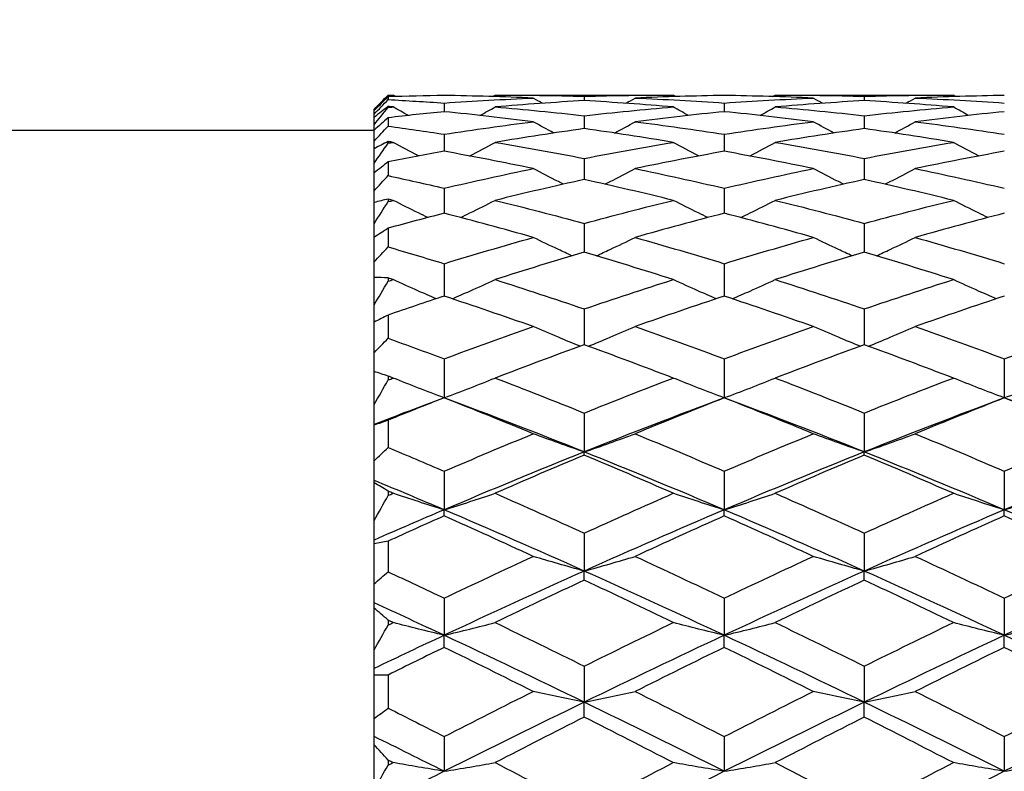
# Model space of a CAD drawing. Units: millimetres. Extents: x 32 to 1156, y 32 to 808.
# Drawn here: x 238 to 245, y 318 to 323 of the extents above; entities that cross this region are included whole.
import ezdxf

# ---------------------------------------------------------------- set-up
doc = ezdxf.new("R2010")
doc.units = ezdxf.units.MM
doc.header["$LTSCALE"] = 4
doc.layers.add('Dimension (ISO)', color=7, linetype='Continuous', lineweight=18, true_color=0x00003f)
doc.layers.add('Visible (ISO)', color=7, linetype='Continuous', lineweight=25, true_color=0x00003f)
doc.styles.add('Samuel Heath (ISO)', font='tahoma.ttf')
doc.dimstyles.new('Samuel Heath (ISO)', dxfattribs={"dimscale": 4, "dimtxt": 3, "dimasz": 2.5, "dimexe": 1, "dimexo": 1.5, "dimgap": 0.762, "dimtad": 0, "dimtih": 1, "dimtoh": 1, "dimrnd": 1e-08, "dimzin": 0, "dimdsep": 46, "dimtxsty": 'Samuel Heath (ISO)', "dimcen": 0.09, "dimdle": 10, "dimclrd": 256, "dimclre": 256, "dimclrt": 256, "dimazin": 0, "dimtfac": 1, "dimtmove": 0, "dimatfit": 3, "dimfxl": 0, "dimtolj": 1, "dimtzin": 0, "dimlwd": 15, "dimlwe": 15, "dimarcsym": 0})

# ---------------------------------------------------------------- blocks, each defined once
blk = doc.blocks.new('*D6')
at = {"layer": 'Defpoints', "color": 0, "transparency": 16777216}
for p in [(258.102, 476.0934), (131.7847, 280.2934), (188.102, 280.2934)]:
    blk.add_point(p, dxfattribs=at)
at = {"layer": 'Dimension (ISO)', "color": 176, "lineweight": 15, "true_color": 0x000080, "transparency": 16777216}
for p, q in [((252.102, 476.0934), (127.7847, 476.0934)), ((131.7847, 466.0934), (131.7847, 387.5154)), ((131.7847, 290.2934), (131.7847, 368.8713)), ((182.102, 280.2934), (127.7847, 280.2934))]:
    blk.add_line(p, q, dxfattribs=at)
at = {"layer": 'Dimension (ISO)', "color": 176, "true_color": 0x000080, "transparency": 16777216}
for points in [[(130.118, 466.0934), (133.4514, 466.0934), (131.7847, 476.0934)], [(130.118, 290.2934), (133.4514, 290.2934), (131.7847, 280.2934)]]:
    blk.add_solid(points, dxfattribs=at)
at = {"layer": 'Dimension (ISO)', "color": 176, "lineweight": 18, "true_color": 0x000080, "transparency": 16777216, "insert": (131.7847, 384.4674), "char_height": 12, "attachment_point": 2, "style": 'Samuel Heath (ISO)'}
blk.add_mtext('\\A1;195.80', dxfattribs=at)
blk = doc.blocks.new('*D20')
at = {"layer": 'Defpoints', "color": 0, "transparency": 16777216}
for p in [(377.602, 402.0934), (406.102, 402.0934), (244.102, 280.2934)]:
    blk.add_point(p, dxfattribs=at)
at = {"layer": 'Dimension (ISO)', "color": 176, "lineweight": 15, "true_color": 0x000080, "transparency": 16777216}
for p, q in [((383.602, 402.0934), (410.102, 402.0934)), ((406.102, 392.0934), (406.102, 350.5154)), ((406.102, 290.2934), (406.102, 331.8713)), ((250.102, 280.2934), (410.102, 280.2934))]:
    blk.add_line(p, q, dxfattribs=at)
at = {"layer": 'Dimension (ISO)', "color": 176, "true_color": 0x000080, "transparency": 16777216}
for points in [[(404.4353, 392.0934), (407.7687, 392.0934), (406.102, 402.0934)], [(404.4353, 290.2934), (407.7687, 290.2934), (406.102, 280.2934)]]:
    blk.add_solid(points, dxfattribs=at)
at = {"layer": 'Dimension (ISO)', "color": 176, "lineweight": 18, "true_color": 0x000080, "transparency": 16777216, "insert": (406.102, 347.4674), "char_height": 12, "attachment_point": 2, "style": 'Samuel Heath (ISO)'}
blk.add_mtext('\\A1;121.80', dxfattribs=at)

msp = doc.modelspace()

# ---------------------------------------------------------------- linework, layer by layer
at = {"layer": 'Visible (ISO)'}
for p, q in [((240.9182, 322.7934), (241.0182, 322.8934)), ((241.0182, 322.8934), (241.0182, 322.8933)), ((241.0182, 322.8934), (241.0543, 322.8934)), ((241.0182, 322.8809), (241.0182, 322.8609)), ((241.7821, 322.8934), (243.0543, 322.8934)), ((242.4182, 322.8847), (242.4182, 322.8538)), ((243.7821, 322.8934), (245.0543, 322.8934)), ((244.4182, 322.8847), (244.4182, 322.8538)), ((241.0182, 322.8114), (241.0182, 322.8053)), ((241.4182, 322.8365), (241.4182, 322.7748)), ((243.4182, 322.8365), (243.4182, 322.7748)), ((240.9182, 322.7913), (240.9182, 322.7934)), ((240.9182, 322.7835), (240.9182, 322.7913)), ((240.9182, 322.7572), (240.9182, 322.7835)), ((240.9182, 322.7338), (240.9182, 322.7572)), ((240.9182, 322.6814), (240.9182, 322.7338)), ((241.0182, 322.7314), (241.0182, 322.6717)), ((242.4182, 322.746), (242.4182, 322.6539)), ((244.4182, 322.746), (244.4182, 322.6539)), ((240.9182, 322.6426), (240.9182, 322.6814)), ((229.7182, 322.6434), (240.9182, 322.6434)), ((240.9182, 322.5643), (240.9182, 322.6426)), ((241.4182, 322.6139), (241.4182, 322.492)), ((243.4182, 322.6139), (243.4182, 322.492)), ((240.9182, 322.5104), (240.9182, 322.5643)), ((241.0182, 322.5617), (241.0182, 322.5496)), ((240.9182, 322.4067), (240.9182, 322.5104)), ((240.9182, 322.338), (240.9182, 322.4067)), ((241.0182, 322.416), (241.0182, 322.3181)), ((242.4182, 322.441), (242.4182, 322.2901)), ((244.4182, 322.441), (244.4182, 322.2901)), ((240.9182, 322.2096), (240.9182, 322.338)), ((240.9182, 322.1265), (240.9182, 322.2096)), ((241.4182, 322.2283), (241.4182, 322.0493)), ((243.4182, 322.2283), (243.4182, 322.0493)), ((240.9182, 321.9742), (240.9182, 322.1265)), ((241.0182, 322.1502), (241.0182, 322.1324)), ((240.9182, 321.8772), (240.9182, 321.9742)), ((242.4182, 321.9772), (242.4182, 321.7711)), ((244.4182, 321.9772), (244.4182, 321.7711)), ((241.0182, 321.9424), (241.0182, 321.8087)), ((240.9182, 321.7019), (240.9182, 321.8772)), ((240.9182, 321.5916), (240.9182, 321.7019)), ((241.4182, 321.6892), (241.4182, 321.4574)), ((243.4182, 321.6892), (243.4182, 321.4574)), ((240.9182, 321.3944), (240.9182, 321.5916)), ((241.0182, 321.5871), (241.0182, 321.5641)), ((240.9182, 321.2715), (240.9182, 321.3944)), ((242.4182, 321.3661), (242.4182, 321.11)), ((244.4182, 321.3661), (244.4182, 321.11)), ((240.9182, 321.0536), (240.9182, 321.2715)), ((241.0182, 321.3223), (241.0182, 321.1562)), ((240.9182, 320.9188), (240.9182, 321.0536)), ((241.4182, 321.0098), (241.4182, 320.731)), ((243.4182, 321.0098), (243.4182, 320.731)), ((245.4182, 321.0098), (245.4182, 320.731)), ((240.9182, 320.6816), (240.9182, 320.9188)), ((241.0182, 320.8862), (241.0182, 320.8585)), ((240.9182, 320.5413), (240.9182, 320.6816)), ((242.4182, 320.6227), (242.4182, 320.3447)), ((244.4182, 320.6227), (244.4182, 320.3447)), ((241.0182, 320.5711), (241.0182, 320.3765)), ((240.9182, 320.5358), (240.9182, 320.5413)), ((240.9182, 320.2807), (240.9182, 320.5358)), ((242.4182, 320.3228), (242.4182, 320.3447)), ((244.4182, 320.3228), (244.4182, 320.3447)), ((240.9182, 320.1413), (240.9182, 320.2807)), ((241.4182, 320.2069), (241.4182, 319.9315)), ((243.4182, 320.2069), (243.4182, 319.9315)), ((245.4182, 320.2069), (245.4182, 319.9315)), ((240.9182, 320.1248), (240.9182, 320.1413)), ((240.9182, 319.8534), (240.9182, 320.1248)), ((241.0182, 320.0649), (241.0182, 320.0332)), ((241.4182, 319.8879), (241.4182, 319.9315)), ((243.4182, 319.8879), (243.4182, 319.9315)), ((245.4182, 319.8879), (245.4182, 319.9315)), ((240.9182, 319.7157), (240.9182, 319.8534)), ((240.9182, 319.6883), (240.9182, 319.7157)), ((242.4182, 319.7653), (242.4182, 319.4941)), ((244.4182, 319.7653), (244.4182, 319.4941)), ((240.9182, 319.4022), (240.9182, 319.6883)), ((241.0182, 319.7071), (241.0182, 319.4889)), ((242.4182, 319.429), (242.4182, 319.4941)), ((244.4182, 319.429), (244.4182, 319.4941)), ((240.9182, 319.2671), (240.9182, 319.4022)), ((241.4182, 319.3003), (241.4182, 319.0351)), ((243.4182, 319.3003), (243.4182, 319.0351)), ((245.4182, 319.3003), (245.4182, 319.0351)), ((240.9182, 319.229), (240.9182, 319.2671)), ((240.9182, 318.9301), (240.9182, 319.229)), ((241.0182, 319.1433), (241.0182, 319.1085)), ((241.4182, 318.9489), (241.4182, 319.0351)), ((243.4182, 318.9489), (243.4182, 319.0351)), ((245.4182, 318.9489), (245.4182, 319.0351)), ((240.9182, 318.7984), (240.9182, 318.9301)), ((240.9182, 318.7498), (240.9182, 318.7984)), ((242.4182, 318.815), (242.4182, 318.5573)), ((244.4182, 318.815), (244.4182, 318.5573)), ((240.9182, 318.4398), (240.9182, 318.7498)), ((241.0182, 318.7516), (241.0182, 318.5152)), ((242.4182, 318.4506), (242.4182, 318.5573)), ((244.4182, 318.4506), (244.4182, 318.5573)), ((240.9182, 318.3123), (240.9182, 318.4398)), ((240.9182, 318.2536), (240.9182, 318.3123)), ((241.4182, 318.3122), (241.4182, 318.0638)), ((243.4182, 318.3122), (243.4182, 318.0638)), ((245.4182, 318.3122), (245.4182, 318.0638)), ((240.9182, 317.9345), (240.9182, 318.2536)), ((241.0182, 318.1442), (241.0182, 318.107))]:
    msp.add_line(p, q, dxfattribs=at)
for points in [[(240.9182, 322.7913), (240.9514, 322.8257), (240.9847, 322.8597), (241.0182, 322.8933)], [(241.0182, 322.8809), (240.9847, 322.8484), (240.9514, 322.8159), (240.9182, 322.7835)], [(241.0182, 322.8933), (241.0302, 322.8933), (241.0422, 322.8934), (241.0543, 322.8934)], [(241.4182, 322.8905), (241.2848, 322.8885), (241.1515, 322.8853), (241.0182, 322.8809)], [(241.0729, 322.8827), (241.0667, 322.8862), (241.0605, 322.8898), (241.0543, 322.8934)], [(242.0543, 322.8721), (241.8422, 322.8811), (241.6302, 322.8873), (241.4182, 322.8905)], [(241.4182, 322.8365), (241.6302, 322.8512), (241.8422, 322.8631), (242.0543, 322.8721)], [(241.7634, 322.8827), (241.7696, 322.8862), (241.7758, 322.8898), (241.7821, 322.8934)], [(241.7821, 322.8934), (241.9941, 322.8934), (242.2061, 322.8905), (242.4182, 322.8847)], [(242.1202, 322.8347), (242.0982, 322.8471), (242.0762, 322.8595), (242.0543, 322.8721)], [(242.4182, 322.8847), (242.6302, 322.8905), (242.8422, 322.8934), (243.0543, 322.8934)], [(242.7161, 322.8347), (242.7382, 322.8471), (242.7601, 322.8595), (242.7821, 322.8721)], [(243.4182, 322.8905), (243.2061, 322.8873), (242.9941, 322.8811), (242.7821, 322.8721)], [(242.7821, 322.8721), (242.9941, 322.8631), (243.2061, 322.8512), (243.4182, 322.8365)], [(243.0729, 322.8827), (243.0667, 322.8862), (243.0605, 322.8898), (243.0543, 322.8934)], [(244.0543, 322.8721), (243.8422, 322.8811), (243.6302, 322.8873), (243.4182, 322.8905)], [(243.4182, 322.8365), (243.6302, 322.8512), (243.8422, 322.8631), (244.0543, 322.8721)], [(243.7634, 322.8827), (243.7696, 322.8862), (243.7758, 322.8898), (243.7821, 322.8934)], [(243.7821, 322.8934), (243.9941, 322.8934), (244.2061, 322.8905), (244.4182, 322.8847)], [(244.1202, 322.8347), (244.0982, 322.8471), (244.0762, 322.8595), (244.0543, 322.8721)], [(244.4182, 322.8847), (244.6302, 322.8905), (244.8422, 322.8934), (245.0543, 322.8934)], [(244.7161, 322.8347), (244.7382, 322.8471), (244.7601, 322.8595), (244.7821, 322.8721)], [(245.4182, 322.8905), (245.2061, 322.8873), (244.9941, 322.8811), (244.7821, 322.8721)], [(244.7821, 322.8721), (244.9941, 322.8631), (245.2061, 322.8512), (245.4182, 322.8365)], [(245.0729, 322.8827), (245.0667, 322.8862), (245.0605, 322.8898), (245.0543, 322.8934)], [(240.9182, 322.7572), (240.9514, 322.7917), (240.9847, 322.8263), (241.0182, 322.8609)], [(241.0182, 322.8114), (240.9847, 322.786), (240.9514, 322.7602), (240.9182, 322.7338)], [(240.9182, 322.6814), (240.9514, 322.7231), (240.9847, 322.7644), (241.0182, 322.8053)], [(241.0182, 322.8609), (241.1515, 322.8539), (241.2848, 322.8457), (241.4182, 322.8365)], [(241.0543, 322.8084), (241.0422, 322.8094), (241.0302, 322.8104), (241.0182, 322.8114)], [(241.0182, 322.8053), (241.0302, 322.8064), (241.0422, 322.8074), (241.0543, 322.8084)], [(241.1625, 322.7478), (241.1263, 322.7678), (241.0902, 322.788), (241.0543, 322.8084)], [(241.6738, 322.7478), (241.71, 322.7678), (241.7461, 322.788), (241.7821, 322.8084)], [(242.4182, 322.8538), (242.2061, 322.8415), (241.9941, 322.8264), (241.7821, 322.8084)], [(241.7821, 322.8084), (241.9941, 322.7904), (242.2061, 322.7696), (242.4182, 322.746)], [(243.0543, 322.8084), (242.8422, 322.8264), (242.6302, 322.8415), (242.4182, 322.8538)], [(242.4182, 322.746), (242.6302, 322.7696), (242.8422, 322.7904), (243.0543, 322.8084)], [(243.1625, 322.7478), (243.1263, 322.7678), (243.0902, 322.788), (243.0543, 322.8084)], [(243.6738, 322.7478), (243.71, 322.7678), (243.7461, 322.788), (243.7821, 322.8084)], [(244.4182, 322.8538), (244.2061, 322.8415), (243.9941, 322.8264), (243.7821, 322.8084)], [(243.7821, 322.8084), (243.9941, 322.7904), (244.2061, 322.7696), (244.4182, 322.746)], [(245.0543, 322.8084), (244.8422, 322.8264), (244.6302, 322.8415), (244.4182, 322.8538)], [(244.4182, 322.746), (244.6302, 322.7696), (244.8422, 322.7904), (245.0543, 322.8084)], [(245.1625, 322.7478), (245.1263, 322.7678), (245.0902, 322.788), (245.0543, 322.8084)], [(241.0182, 322.7314), (240.9847, 322.7017), (240.9514, 322.6721), (240.9182, 322.6426)], [(241.4182, 322.7748), (241.2848, 322.7614), (241.1515, 322.747), (241.0182, 322.7314)], [(242.0543, 322.7027), (241.8422, 322.7295), (241.6302, 322.7536), (241.4182, 322.7748)], [(243.4182, 322.7748), (243.2061, 322.7536), (242.9941, 322.7295), (242.7821, 322.7027)], [(244.0543, 322.7027), (243.8422, 322.7295), (243.6302, 322.7536), (243.4182, 322.7748)], [(245.4182, 322.7748), (245.2061, 322.7536), (244.9941, 322.7295), (244.7821, 322.7027)], [(240.9182, 322.5643), (240.9514, 322.6001), (240.9847, 322.6359), (241.0182, 322.6717)], [(241.0182, 322.6717), (241.1515, 322.6535), (241.2848, 322.6343), (241.4182, 322.6139)], [(241.4182, 322.6139), (241.6302, 322.6463), (241.8422, 322.6759), (242.0543, 322.7027)], [(242.201, 322.6222), (242.1519, 322.6487), (242.103, 322.6755), (242.0543, 322.7027)], [(242.6353, 322.6222), (242.6844, 322.6487), (242.7334, 322.6755), (242.7821, 322.7027)], [(242.7821, 322.7027), (242.9941, 322.6759), (243.2061, 322.6463), (243.4182, 322.6139)], [(243.4182, 322.6139), (243.6302, 322.6463), (243.8422, 322.6759), (244.0543, 322.7027)], [(244.201, 322.6222), (244.1519, 322.6487), (244.103, 322.6755), (244.0543, 322.7027)], [(244.6353, 322.6222), (244.6844, 322.6487), (244.7334, 322.6755), (244.7821, 322.7027)], [(244.7821, 322.7027), (244.9941, 322.6759), (245.2061, 322.6463), (245.4182, 322.6139)], [(242.4182, 322.6539), (242.2061, 322.6239), (241.9941, 322.5912), (241.7821, 322.5556)], [(243.0543, 322.5556), (242.8422, 322.5912), (242.6302, 322.6239), (242.4182, 322.6539)], [(244.4182, 322.6539), (244.2061, 322.6239), (243.9941, 322.5912), (243.7821, 322.5556)], [(245.0543, 322.5556), (244.8422, 322.5912), (244.6302, 322.6239), (244.4182, 322.6539)], [(241.0182, 322.5617), (240.9847, 322.5451), (240.9514, 322.528), (240.9182, 322.5104)], [(240.9182, 322.4067), (240.9514, 322.4547), (240.9847, 322.5023), (241.0182, 322.5496)], [(241.0543, 322.5556), (241.0422, 322.5577), (241.0302, 322.5597), (241.0182, 322.5617)], [(241.0182, 322.5496), (241.0302, 322.5516), (241.0422, 322.5536), (241.0543, 322.5556)], [(241.7821, 322.5556), (241.9941, 322.5201), (242.2061, 322.4819), (242.4182, 322.441)], [(242.4182, 322.441), (242.6302, 322.4819), (242.8422, 322.5201), (243.0543, 322.5556)], [(243.7821, 322.5556), (243.9941, 322.5201), (244.2061, 322.4819), (244.4182, 322.441)], [(244.4182, 322.441), (244.6302, 322.4819), (244.8422, 322.5201), (245.0543, 322.5556)], [(241.4182, 322.492), (241.2848, 322.4678), (241.1515, 322.4424), (241.0182, 322.416)], [(242.0543, 322.3681), (241.8422, 322.4121), (241.6302, 322.4534), (241.4182, 322.492)], [(243.4182, 322.492), (243.2061, 322.4534), (242.9941, 322.4121), (242.7821, 322.3681)], [(244.0543, 322.3681), (243.8422, 322.4121), (243.6302, 322.4534), (243.4182, 322.492)], [(245.4182, 322.492), (245.2061, 322.4534), (244.9941, 322.4121), (244.7821, 322.3681)], [(241.0182, 322.416), (240.9847, 322.3898), (240.9514, 322.3638), (240.9182, 322.338)], [(240.9182, 322.2096), (240.9514, 322.2459), (240.9847, 322.282), (241.0182, 322.3181)], [(241.0182, 322.3181), (241.1515, 322.2892), (241.2848, 322.2593), (241.4182, 322.2283)], [(241.4182, 322.2283), (241.6302, 322.2775), (241.8422, 322.3242), (242.0543, 322.3681)], [(242.7821, 322.3681), (242.9941, 322.3242), (243.2061, 322.2775), (243.4182, 322.2283)], [(243.4182, 322.2283), (243.6302, 322.2775), (243.8422, 322.3242), (244.0543, 322.3681)], [(244.7821, 322.3681), (244.9941, 322.3242), (245.2061, 322.2775), (245.4182, 322.2283)], [(242.4182, 322.2901), (242.2061, 322.2431), (241.9941, 322.1935), (241.7821, 322.1413)], [(243.0543, 322.1413), (242.8422, 322.1935), (242.6302, 322.2431), (242.4182, 322.2901)], [(244.4182, 322.2901), (244.2061, 322.2431), (243.9941, 322.1935), (243.7821, 322.1413)], [(245.0543, 322.1413), (244.8422, 322.1935), (244.6302, 322.2431), (244.4182, 322.2901)], [(241.0182, 322.1502), (240.9847, 322.1428), (240.9514, 322.1349), (240.9182, 322.1265)], [(240.9182, 321.9742), (240.9514, 322.0272), (240.9847, 322.08), (241.0182, 322.1324)], [(241.0543, 322.1413), (241.0422, 322.1443), (241.0302, 322.1472), (241.0182, 322.1502)], [(241.0182, 322.1324), (241.0302, 322.1354), (241.0422, 322.1383), (241.0543, 322.1413)], [(241.7821, 322.1413), (241.9941, 322.0891), (242.2061, 322.0344), (242.4182, 321.9772)], [(242.4182, 321.9772), (242.6302, 322.0344), (242.8422, 322.0891), (243.0543, 322.1413)], [(243.7821, 322.1413), (243.9941, 322.0891), (244.2061, 322.0344), (244.4182, 321.9772)], [(244.4182, 321.9772), (244.6302, 322.0344), (244.8422, 322.0891), (245.0543, 322.1413)], [(241.4182, 322.0493), (241.2848, 322.0146), (241.1515, 321.979), (241.0182, 321.9424)], [(242.0543, 321.8766), (241.8422, 321.9366), (241.6302, 321.9942), (241.4182, 322.0493)], [(243.4182, 322.0493), (243.2061, 321.9942), (242.9941, 321.9366), (242.7821, 321.8766)], [(244.0543, 321.8766), (243.8422, 321.9366), (243.6302, 321.9942), (243.4182, 322.0493)], [(245.4182, 322.0493), (245.2061, 321.9942), (244.9941, 321.9366), (244.7821, 321.8766)], [(241.0182, 321.9424), (240.9847, 321.9204), (240.9514, 321.8987), (240.9182, 321.8772)], [(241.4182, 321.6892), (241.6302, 321.7541), (241.8422, 321.8165), (242.0543, 321.8766)], [(242.7821, 321.8766), (242.9941, 321.8165), (243.2061, 321.7541), (243.4182, 321.6892)], [(243.4182, 321.6892), (243.6302, 321.7541), (243.8422, 321.8165), (244.0543, 321.8766)], [(244.7821, 321.8766), (244.9941, 321.8165), (245.2061, 321.7541), (245.4182, 321.6892)], [(240.9182, 321.7019), (240.9514, 321.7377), (240.9847, 321.7733), (241.0182, 321.8087)], [(241.0182, 321.8087), (241.1515, 321.7698), (241.2848, 321.73), (241.4182, 321.6892)], [(242.4182, 321.7711), (242.2061, 321.7083), (241.9941, 321.6431), (241.7821, 321.5756)], [(243.0543, 321.5756), (242.8422, 321.6431), (242.6302, 321.7083), (242.4182, 321.7711)], [(244.4182, 321.7711), (244.2061, 321.7083), (243.9941, 321.6431), (243.7821, 321.5756)], [(245.0543, 321.5756), (244.8422, 321.6431), (244.6302, 321.7083), (244.4182, 321.7711)], [(241.0182, 321.5871), (240.9847, 321.589), (240.9514, 321.5906), (240.9182, 321.5916)], [(240.9182, 321.3944), (240.9514, 321.4512), (240.9847, 321.5077), (241.0182, 321.5641)], [(241.0543, 321.5756), (241.0422, 321.5794), (241.0302, 321.5832), (241.0182, 321.5871)], [(241.0182, 321.5641), (241.0302, 321.5679), (241.0422, 321.5717), (241.0543, 321.5756)], [(241.7821, 321.5756), (241.9941, 321.508), (242.2061, 321.4382), (242.4182, 321.3661)], [(242.4182, 321.3661), (242.6302, 321.4382), (242.8422, 321.508), (243.0543, 321.5756)], [(243.7821, 321.5756), (243.9941, 321.508), (244.2061, 321.4382), (244.4182, 321.3661)], [(244.4182, 321.3661), (244.6302, 321.4382), (244.8422, 321.508), (245.0543, 321.5756)], [(241.4182, 321.4574), (241.2848, 321.4133), (241.1515, 321.3682), (241.0182, 321.3223)], [(242.0543, 321.2402), (241.8422, 321.3148), (241.6302, 321.3872), (241.4182, 321.4574)], [(243.4182, 321.4574), (243.2061, 321.3872), (242.9941, 321.3148), (242.7821, 321.2402)], [(244.0543, 321.2402), (243.8422, 321.3148), (243.6302, 321.3872), (243.4182, 321.4574)], [(245.4182, 321.4574), (245.2061, 321.3872), (244.9941, 321.3148), (244.7821, 321.2402)], [(241.0182, 321.3223), (240.9847, 321.3051), (240.9514, 321.2881), (240.9182, 321.2715)], [(241.4182, 321.0098), (241.6302, 321.0887), (241.8422, 321.1655), (242.0543, 321.2402)], [(242.7821, 321.2402), (242.9941, 321.1655), (243.2061, 321.0887), (243.4182, 321.0098)], [(243.4182, 321.0098), (243.6302, 321.0887), (243.8422, 321.1655), (244.0543, 321.2402)], [(244.7821, 321.2402), (244.9941, 321.1655), (245.2061, 321.0887), (245.4182, 321.0098)], [(245.4182, 321.0098), (245.6302, 321.0887), (245.8422, 321.1655), (246.0543, 321.2402)], [(240.9182, 321.0536), (240.9514, 321.088), (240.9847, 321.1222), (241.0182, 321.1562)], [(241.0182, 321.1562), (241.1515, 321.1082), (241.2848, 321.0594), (241.4182, 321.0098)], [(242.4182, 321.11), (242.2061, 321.0329), (241.9941, 320.9536), (241.7821, 320.8724)], [(243.0543, 320.8724), (242.8422, 320.9536), (242.6302, 321.0329), (242.4182, 321.11)], [(244.4182, 321.11), (244.2061, 321.0329), (243.9941, 320.9536), (243.7821, 320.8724)], [(245.0543, 320.8724), (244.8422, 320.9536), (244.6302, 321.0329), (244.4182, 321.11)], [(241.0182, 320.8862), (240.9847, 320.8975), (240.9514, 320.9084), (240.9182, 320.9188)], [(240.9182, 320.6816), (240.9514, 320.7407), (240.9847, 320.7997), (241.0182, 320.8585)], [(241.0543, 320.8724), (241.0422, 320.877), (241.0302, 320.8816), (241.0182, 320.8862)], [(241.0182, 320.8585), (241.0302, 320.8632), (241.0422, 320.8678), (241.0543, 320.8724)], [(241.7821, 320.8724), (241.9941, 320.7911), (242.2061, 320.7079), (242.4182, 320.6227)], [(242.4182, 320.6227), (242.6302, 320.7079), (242.8422, 320.7911), (243.0543, 320.8724)], [(243.7821, 320.8724), (243.9941, 320.7911), (244.2061, 320.7079), (244.4182, 320.6227)], [(244.4182, 320.6227), (244.6302, 320.7079), (244.8422, 320.7911), (245.0543, 320.8724)], [(241.4182, 320.731), (241.2515, 320.669), (241.0848, 320.6057), (240.9182, 320.5413)], [(241.4182, 320.731), (241.2848, 320.6784), (241.1515, 320.6251), (241.0182, 320.5711)], [(242.4182, 320.3447), (242.0848, 320.478), (241.7515, 320.6069), (241.4182, 320.731)], [(242.0543, 320.4745), (241.8422, 320.5619), (241.6302, 320.6474), (241.4182, 320.731)], [(243.4182, 320.731), (243.0848, 320.6069), (242.7515, 320.478), (242.4182, 320.3447)], [(243.4182, 320.731), (243.2061, 320.6474), (242.9941, 320.5619), (242.7821, 320.4745)], [(244.4182, 320.3447), (244.0848, 320.478), (243.7515, 320.6069), (243.4182, 320.731)], [(244.0543, 320.4745), (243.8422, 320.5619), (243.6302, 320.6474), (243.4182, 320.731)], [(245.4182, 320.731), (245.0848, 320.6069), (244.7515, 320.478), (244.4182, 320.3447)], [(245.4182, 320.731), (245.2061, 320.6474), (244.9941, 320.5619), (244.7821, 320.4745)], [(246.4182, 320.3447), (246.0848, 320.478), (245.7515, 320.6069), (245.4182, 320.731)], [(246.0543, 320.4745), (245.8422, 320.5619), (245.6302, 320.6474), (245.4182, 320.731)], [(241.0182, 320.5711), (240.9847, 320.5589), (240.9514, 320.5472), (240.9182, 320.5358)], [(241.4182, 320.2069), (241.6302, 320.2979), (241.8422, 320.3872), (242.0543, 320.4745)], [(242.7821, 320.4745), (242.9941, 320.3872), (243.2061, 320.2979), (243.4182, 320.2069)], [(243.4182, 320.2069), (243.6302, 320.2979), (243.8422, 320.3872), (244.0543, 320.4745)], [(244.7821, 320.4745), (244.9941, 320.3872), (245.2061, 320.2979), (245.4182, 320.2069)], [(245.4182, 320.2069), (245.6302, 320.2979), (245.8422, 320.3872), (246.0543, 320.4745)], [(240.9182, 320.2807), (240.9514, 320.3129), (240.9847, 320.3449), (241.0182, 320.3765)], [(241.0182, 320.3765), (241.1515, 320.3207), (241.2848, 320.2642), (241.4182, 320.2069)], [(242.4182, 320.3447), (242.0848, 320.2113), (241.7515, 320.0734), (241.4182, 319.9315)], [(243.4182, 319.9315), (243.0848, 320.0734), (242.7515, 320.2113), (242.4182, 320.3447)], [(244.4182, 320.3447), (244.0848, 320.2113), (243.7515, 320.0734), (243.4182, 319.9315)], [(245.4182, 319.9315), (245.0848, 320.0734), (244.7515, 320.2113), (244.4182, 320.3447)], [(246.4182, 320.3447), (246.0848, 320.2113), (245.7515, 320.0734), (245.4182, 319.9315)], [(242.4182, 320.3228), (242.2061, 320.2333), (241.9941, 320.142), (241.7821, 320.0491)], [(243.0543, 320.0491), (242.8422, 320.142), (242.6302, 320.2333), (242.4182, 320.3228)], [(244.4182, 320.3228), (244.2061, 320.2333), (243.9941, 320.142), (243.7821, 320.0491)], [(245.0543, 320.0491), (244.8422, 320.142), (244.6302, 320.2333), (244.4182, 320.3228)], [(241.4182, 319.9315), (241.2515, 320.0025), (241.0848, 320.0724), (240.9182, 320.1413)], [(241.0182, 320.0649), (240.9847, 320.0853), (240.9514, 320.1053), (240.9182, 320.1248)], [(241.0543, 320.0491), (241.0422, 320.0544), (241.0302, 320.0596), (241.0182, 320.0649)], [(240.9182, 319.8534), (240.9514, 319.9134), (240.9847, 319.9734), (241.0182, 320.0332)], [(241.0182, 320.0332), (241.0302, 320.0385), (241.0422, 320.0438), (241.0543, 320.0491)], [(241.7821, 320.0491), (241.9941, 319.9561), (242.2061, 319.8615), (242.4182, 319.7653)], [(242.4182, 319.7653), (242.6302, 319.8615), (242.8422, 319.9561), (243.0543, 320.0491)], [(243.7821, 320.0491), (243.9941, 319.9561), (244.2061, 319.8615), (244.4182, 319.7653)], [(244.4182, 319.7653), (244.6302, 319.8615), (244.8422, 319.9561), (245.0543, 320.0491)], [(241.4182, 319.9315), (241.2515, 319.8606), (241.0848, 319.7886), (240.9182, 319.7157)], [(242.4182, 319.4941), (242.0848, 319.6437), (241.7515, 319.7896), (241.4182, 319.9315)], [(243.4182, 319.9315), (243.0848, 319.7896), (242.7515, 319.6437), (242.4182, 319.4941)], [(244.4182, 319.4941), (244.0848, 319.6437), (243.7515, 319.7896), (243.4182, 319.9315)], [(245.4182, 319.9315), (245.0848, 319.7896), (244.7515, 319.6437), (244.4182, 319.4941)], [(246.4182, 319.4941), (246.0848, 319.6437), (245.7515, 319.7896), (245.4182, 319.9315)], [(241.4182, 319.8879), (241.2848, 319.8282), (241.1515, 319.768), (241.0182, 319.7071)], [(242.0543, 319.5986), (241.8422, 319.6966), (241.6302, 319.793), (241.4182, 319.8879)], [(243.4182, 319.8879), (243.2061, 319.793), (242.9941, 319.6966), (242.7821, 319.5986)], [(244.0543, 319.5986), (243.8422, 319.6966), (243.6302, 319.793), (243.4182, 319.8879)], [(245.4182, 319.8879), (245.2061, 319.793), (244.9941, 319.6966), (244.7821, 319.5986)], [(246.0543, 319.5986), (245.8422, 319.6966), (245.6302, 319.793), (245.4182, 319.8879)], [(241.0182, 319.7071), (240.9847, 319.7004), (240.9514, 319.6941), (240.9182, 319.6883)], [(241.4182, 319.3003), (241.6302, 319.4012), (241.8422, 319.5006), (242.0543, 319.5986)], [(242.7821, 319.5986), (242.9941, 319.5006), (243.2061, 319.4012), (243.4182, 319.3003)], [(243.4182, 319.3003), (243.6302, 319.4012), (243.8422, 319.5006), (244.0543, 319.5986)], [(244.7821, 319.5986), (244.9941, 319.5006), (245.2061, 319.4012), (245.4182, 319.3003)], [(245.4182, 319.3003), (245.6302, 319.4012), (245.8422, 319.5006), (246.0543, 319.5986)], [(240.9182, 319.4022), (240.9514, 319.4315), (240.9847, 319.4603), (241.0182, 319.4889)], [(241.0182, 319.4889), (241.1515, 319.4266), (241.2848, 319.3637), (241.4182, 319.3003)], [(242.4182, 319.4941), (242.0848, 319.3445), (241.7515, 319.1914), (241.4182, 319.0351)], [(242.4182, 319.429), (242.2061, 319.3294), (241.9941, 319.2283), (241.7821, 319.1259)], [(243.4182, 319.0351), (243.0848, 319.1914), (242.7515, 319.3445), (242.4182, 319.4941)], [(243.0543, 319.1259), (242.8422, 319.2283), (242.6302, 319.3294), (242.4182, 319.429)], [(244.4182, 319.4941), (244.0848, 319.3445), (243.7515, 319.1914), (243.4182, 319.0351)], [(244.4182, 319.429), (244.2061, 319.3294), (243.9941, 319.2283), (243.7821, 319.1259)], [(245.4182, 319.0351), (245.0848, 319.1914), (244.7515, 319.3445), (244.4182, 319.4941)], [(245.0543, 319.1259), (244.8422, 319.2283), (244.6302, 319.3294), (244.4182, 319.429)], [(246.4182, 319.4941), (246.0848, 319.3445), (245.7515, 319.1914), (245.4182, 319.0351)], [(241.4182, 319.0351), (241.2515, 319.1132), (241.0848, 319.1906), (240.9182, 319.2671)], [(241.0182, 319.1433), (240.9847, 319.1723), (240.9514, 319.2008), (240.9182, 319.229)], [(240.9182, 318.9301), (240.9514, 318.9895), (240.9847, 319.049), (241.0182, 319.1085)], [(241.0543, 319.1259), (241.0422, 319.1317), (241.0302, 319.1375), (241.0182, 319.1433)], [(241.0182, 319.1085), (241.0302, 319.1143), (241.0422, 319.1201), (241.0543, 319.1259)], [(241.7821, 319.1259), (241.9941, 319.0235), (242.2061, 318.9198), (242.4182, 318.815)], [(242.4182, 318.815), (242.6302, 318.9198), (242.8422, 319.0235), (243.0543, 319.1259)], [(243.7821, 319.1259), (243.9941, 319.0235), (244.2061, 318.9198), (244.4182, 318.815)], [(244.4182, 318.815), (244.6302, 318.9198), (244.8422, 319.0235), (245.0543, 319.1259)], [(241.4182, 319.0351), (241.2515, 318.957), (241.0848, 318.878), (240.9182, 318.7984)], [(242.4182, 318.5573), (242.0848, 318.7194), (241.7515, 318.8788), (241.4182, 319.0351)], [(243.4182, 319.0351), (243.0848, 318.8788), (242.7515, 318.7194), (242.4182, 318.5573)], [(244.4182, 318.5573), (244.0848, 318.7194), (243.7515, 318.8788), (243.4182, 319.0351)], [(245.4182, 319.0351), (245.0848, 318.8788), (244.7515, 318.7194), (244.4182, 318.5573)], [(246.4182, 318.5573), (246.0848, 318.7194), (245.7515, 318.8788), (245.4182, 319.0351)], [(241.4182, 318.9489), (241.2848, 318.8836), (241.1515, 318.8179), (241.0182, 318.7516)], [(242.0543, 318.6339), (241.8422, 318.74), (241.6302, 318.8451), (241.4182, 318.9489)], [(243.4182, 318.9489), (243.2061, 318.8451), (242.9941, 318.74), (242.7821, 318.6339)], [(244.0543, 318.6339), (243.8422, 318.74), (243.6302, 318.8451), (243.4182, 318.9489)], [(245.4182, 318.9489), (245.2061, 318.8451), (244.9941, 318.74), (244.7821, 318.6339)], [(246.0543, 318.6339), (245.8422, 318.74), (245.6302, 318.8451), (245.4182, 318.9489)], [(241.0182, 318.7516), (240.9847, 318.7506), (240.9514, 318.75), (240.9182, 318.7498)], [(241.4182, 318.3122), (241.6302, 318.4205), (241.8422, 318.5277), (242.0543, 318.6339)], [(242.7821, 318.6339), (242.9941, 318.5277), (243.2061, 318.4205), (243.4182, 318.3122)], [(243.4182, 318.3122), (243.6302, 318.4205), (243.8422, 318.5277), (244.0543, 318.6339)], [(244.7821, 318.6339), (244.9941, 318.5277), (245.2061, 318.4205), (245.4182, 318.3122)], [(245.4182, 318.3122), (245.6302, 318.4205), (245.8422, 318.5277), (246.0543, 318.6339)], [(240.9182, 318.4398), (240.9514, 318.4653), (240.9847, 318.4905), (241.0182, 318.5152)], [(241.0182, 318.5152), (241.1515, 318.448), (241.2848, 318.3803), (241.4182, 318.3122)], [(242.4182, 318.5573), (242.0848, 318.3953), (241.7515, 318.2306), (241.4182, 318.0638)], [(243.4182, 318.0638), (243.0848, 318.2306), (242.7515, 318.3953), (242.4182, 318.5573)], [(244.4182, 318.5573), (244.0848, 318.3953), (243.7515, 318.2306), (243.4182, 318.0638)], [(245.4182, 318.0638), (245.0848, 318.2306), (244.7515, 318.3953), (244.4182, 318.5573)], [(246.4182, 318.5573), (246.0848, 318.3953), (245.7515, 318.2306), (245.4182, 318.0638)], [(242.4182, 318.4506), (242.2061, 318.3433), (241.9941, 318.2349), (241.7821, 318.1256)], [(243.0543, 318.1256), (242.8422, 318.2349), (242.6302, 318.3433), (242.4182, 318.4506)], [(244.4182, 318.4506), (244.2061, 318.3433), (243.9941, 318.2349), (243.7821, 318.1256)], [(245.0543, 318.1256), (244.8422, 318.2349), (244.6302, 318.3433), (244.4182, 318.4506)], [(241.4182, 318.0638), (241.2515, 318.1472), (241.0848, 318.2301), (240.9182, 318.3123)], [(241.0182, 318.1442), (240.9847, 318.181), (240.9514, 318.2174), (240.9182, 318.2536)], [(240.9182, 317.9345), (240.9514, 317.9919), (240.9847, 318.0494), (241.0182, 318.107)], [(241.0543, 318.1256), (241.0422, 318.1318), (241.0302, 318.138), (241.0182, 318.1442)], [(241.0182, 318.107), (241.0302, 318.1132), (241.0422, 318.1194), (241.0543, 318.1256)], [(241.7821, 318.1256), (241.9941, 318.0163), (242.2061, 317.9061), (242.4182, 317.7952)], [(242.4182, 317.7952), (242.6302, 317.9061), (242.8422, 318.0163), (243.0543, 318.1256)], [(243.7821, 318.1256), (243.9941, 318.0163), (244.2061, 317.9061), (244.4182, 317.7952)], [(244.4182, 317.7952), (244.6302, 317.9061), (244.8422, 318.0163), (245.0543, 318.1256)], [(241.4182, 318.0638), (241.2515, 317.9804), (241.0848, 317.8964), (240.9182, 317.812)], [(243.4182, 318.0638), (243.0848, 317.897), (242.7515, 317.728), (242.4182, 317.5574)], [(245.4182, 318.0638), (245.0848, 317.897), (244.7515, 317.728), (244.4182, 317.5574)]]:
    msp.add_open_spline(points, degree=3, dxfattribs=at)
for points, knots in [([(241.2366, 322.4583), (241.2356, 322.4588), (241.2347, 322.4593), (241.1737, 322.4912), (241.1138, 322.5232), (241.0543, 322.5556)], [0.02061964, 0.02061964, 0.02061964, 0.02061964, 0.02093369, 0.02093369, 0.04152754, 0.04152754, 0.04152754, 0.04152754]), ([(241.5998, 322.4583), (241.6007, 322.4588), (241.6016, 322.4593), (241.6627, 322.4912), (241.7225, 322.5232), (241.7821, 322.5556)], [0.02061964, 0.02061964, 0.02061964, 0.02061964, 0.02093369, 0.02093369, 0.04152754, 0.04152754, 0.04152754, 0.04152754]), ([(243.2366, 322.4583), (243.2356, 322.4588), (243.2347, 322.4593), (243.1737, 322.4912), (243.1138, 322.5232), (243.0543, 322.5556)], [0.02061964, 0.02061964, 0.02061964, 0.02061964, 0.02093369, 0.02093369, 0.04152754, 0.04152754, 0.04152754, 0.04152754]), ([(243.5998, 322.4583), (243.6007, 322.4588), (243.6016, 322.4593), (243.6627, 322.4912), (243.7225, 322.5232), (243.7821, 322.5556)], [0.02061964, 0.02061964, 0.02061964, 0.02061964, 0.02093369, 0.02093369, 0.04152754, 0.04152754, 0.04152754, 0.04152754]), ([(245.2366, 322.4583), (245.2356, 322.4588), (245.2347, 322.4593), (245.1737, 322.4912), (245.1138, 322.5232), (245.0543, 322.5556)], [0.02061964, 0.02061964, 0.02061964, 0.02061964, 0.02093369, 0.02093369, 0.04152754, 0.04152754, 0.04152754, 0.04152754]), ([(242.2698, 322.2568), (242.2578, 322.2628), (242.2458, 322.2689), (242.1737, 322.3055), (242.1138, 322.3366), (242.0543, 322.3681)], [0.01683078, 0.01683078, 0.01683078, 0.01683078, 0.02093369, 0.02093369, 0.04152754, 0.04152754, 0.04152754, 0.04152754]), ([(242.5665, 322.2568), (242.5785, 322.2628), (242.5905, 322.2689), (242.6627, 322.3055), (242.7225, 322.3366), (242.7821, 322.3681)], [0.01683078, 0.01683078, 0.01683078, 0.01683078, 0.02093369, 0.02093369, 0.04152754, 0.04152754, 0.04152754, 0.04152754]), ([(244.2698, 322.2568), (244.2578, 322.2628), (244.2458, 322.2689), (244.1737, 322.3055), (244.1138, 322.3366), (244.0543, 322.3681)], [0.01683078, 0.01683078, 0.01683078, 0.01683078, 0.02093369, 0.02093369, 0.04152754, 0.04152754, 0.04152754, 0.04152754]), ([(244.5665, 322.2568), (244.5785, 322.2628), (244.5905, 322.2689), (244.6627, 322.3055), (244.7225, 322.3366), (244.7821, 322.3681)], [0.01683078, 0.01683078, 0.01683078, 0.01683078, 0.02093369, 0.02093369, 0.04152754, 0.04152754, 0.04152754, 0.04152754]), ([(241.3013, 322.0187), (241.2788, 322.0295), (241.2563, 322.0405), (241.1737, 322.0809), (241.1138, 322.1109), (241.0543, 322.1413)], [0.01324739, 0.01324739, 0.01324739, 0.01324739, 0.02093369, 0.02093369, 0.04152754, 0.04152754, 0.04152754, 0.04152754]), ([(241.535, 322.0187), (241.5576, 322.0295), (241.5801, 322.0405), (241.6627, 322.0809), (241.7225, 322.1109), (241.7821, 322.1413)], [0.01324739, 0.01324739, 0.01324739, 0.01324739, 0.02093369, 0.02093369, 0.04152754, 0.04152754, 0.04152754, 0.04152754]), ([(243.3013, 322.0187), (243.2788, 322.0295), (243.2563, 322.0405), (243.1737, 322.0809), (243.1138, 322.1109), (243.0543, 322.1413)], [0.01324739, 0.01324739, 0.01324739, 0.01324739, 0.02093369, 0.02093369, 0.04152754, 0.04152754, 0.04152754, 0.04152754]), ([(243.535, 322.0187), (243.5576, 322.0295), (243.5801, 322.0405), (243.6627, 322.0809), (243.7225, 322.1109), (243.7821, 322.1413)], [0.01324739, 0.01324739, 0.01324739, 0.01324739, 0.02093369, 0.02093369, 0.04152754, 0.04152754, 0.04152754, 0.04152754]), ([(245.3013, 322.0187), (245.2788, 322.0295), (245.2563, 322.0405), (245.1737, 322.0809), (245.1138, 322.1109), (245.0543, 322.1413)], [0.01324739, 0.01324739, 0.01324739, 0.01324739, 0.02093369, 0.02093369, 0.04152754, 0.04152754, 0.04152754, 0.04152754]), ([(242.3315, 321.7453), (242.2988, 321.7603), (242.2663, 321.7754), (242.1737, 321.8188), (242.1138, 321.8474), (242.0543, 321.8766)], [0.00981621, 0.00981621, 0.00981621, 0.00981621, 0.02093369, 0.02093369, 0.04152754, 0.04152754, 0.04152754, 0.04152754]), ([(242.5048, 321.7453), (242.5375, 321.7603), (242.57, 321.7754), (242.6627, 321.8188), (242.7225, 321.8474), (242.7821, 321.8766)], [0.00981621, 0.00981621, 0.00981621, 0.00981621, 0.02093369, 0.02093369, 0.04152754, 0.04152754, 0.04152754, 0.04152754]), ([(244.3315, 321.7453), (244.2988, 321.7603), (244.2663, 321.7754), (244.1737, 321.8188), (244.1138, 321.8474), (244.0543, 321.8766)], [0.00981621, 0.00981621, 0.00981621, 0.00981621, 0.02093369, 0.02093369, 0.04152754, 0.04152754, 0.04152754, 0.04152754]), ([(244.5048, 321.7453), (244.5375, 321.7603), (244.57, 321.7754), (244.6627, 321.8188), (244.7225, 321.8474), (244.7821, 321.8766)], [0.00981621, 0.00981621, 0.00981621, 0.00981621, 0.02093369, 0.02093369, 0.04152754, 0.04152754, 0.04152754, 0.04152754]), ([(241.3608, 321.4384), (241.3183, 321.4567), (241.276, 321.4752), (241.1737, 321.5207), (241.1138, 321.5479), (241.0543, 321.5756)], [0.00649138, 0.00649138, 0.00649138, 0.00649138, 0.02093369, 0.02093369, 0.04152754, 0.04152754, 0.04152754, 0.04152754]), ([(241.4755, 321.4384), (241.518, 321.4567), (241.5603, 321.4752), (241.6627, 321.5207), (241.7225, 321.5479), (241.7821, 321.5756)], [0.00649138, 0.00649138, 0.00649138, 0.00649138, 0.02093369, 0.02093369, 0.04152754, 0.04152754, 0.04152754, 0.04152754]), ([(243.3608, 321.4384), (243.3183, 321.4567), (243.276, 321.4752), (243.1737, 321.5207), (243.1138, 321.5479), (243.0543, 321.5756)], [0.00649138, 0.00649138, 0.00649138, 0.00649138, 0.02093369, 0.02093369, 0.04152754, 0.04152754, 0.04152754, 0.04152754]), ([(243.4755, 321.4384), (243.518, 321.4567), (243.5603, 321.4752), (243.6627, 321.5207), (243.7225, 321.5479), (243.7821, 321.5756)], [0.00649138, 0.00649138, 0.00649138, 0.00649138, 0.02093369, 0.02093369, 0.04152754, 0.04152754, 0.04152754, 0.04152754]), ([(245.3608, 321.4384), (245.3183, 321.4567), (245.276, 321.4752), (245.1737, 321.5207), (245.1138, 321.5479), (245.0543, 321.5756)], [0.00649138, 0.00649138, 0.00649138, 0.00649138, 0.02093369, 0.02093369, 0.04152754, 0.04152754, 0.04152754, 0.04152754]), ([(242.3896, 321.0996), (242.3374, 321.1206), (242.2855, 321.1419), (242.1737, 321.1886), (242.1138, 321.2142), (242.0543, 321.2402)], [0.00323198, 0.00323198, 0.00323198, 0.00323198, 0.02093369, 0.02093369, 0.04152754, 0.04152754, 0.04152754, 0.04152754]), ([(242.4467, 321.0996), (242.4989, 321.1206), (242.5508, 321.1419), (242.6627, 321.1886), (242.7225, 321.2142), (242.7821, 321.2402)], [0.00323198, 0.00323198, 0.00323198, 0.00323198, 0.02093369, 0.02093369, 0.04152754, 0.04152754, 0.04152754, 0.04152754]), ([(244.3896, 321.0996), (244.3374, 321.1206), (244.2855, 321.1419), (244.1737, 321.1886), (244.1138, 321.2142), (244.0543, 321.2402)], [0.00323198, 0.00323198, 0.00323198, 0.00323198, 0.02093369, 0.02093369, 0.04152754, 0.04152754, 0.04152754, 0.04152754]), ([(244.4467, 321.0996), (244.4989, 321.1206), (244.5508, 321.1419), (244.6627, 321.1886), (244.7225, 321.2142), (244.7821, 321.2402)], [0.00323198, 0.00323198, 0.00323198, 0.00323198, 0.02093369, 0.02093369, 0.04152754, 0.04152754, 0.04152754, 0.04152754]), ([(241.4182, 320.731), (241.3564, 320.754), (241.295, 320.7773), (241.1737, 320.8245), (241.1138, 320.8482), (241.0543, 320.8724)], [0, 0, 0, 0, 0.02093369, 0.02093369, 0.04152754, 0.04152754, 0.04152754, 0.04152754]), ([(241.4182, 320.731), (241.4799, 320.754), (241.5414, 320.7773), (241.6627, 320.8245), (241.7225, 320.8482), (241.7821, 320.8724)], [0, 0, 0, 0, 0.02093369, 0.02093369, 0.04152754, 0.04152754, 0.04152754, 0.04152754]), ([(243.4182, 320.731), (243.3564, 320.754), (243.295, 320.7773), (243.1737, 320.8245), (243.1138, 320.8482), (243.0543, 320.8724)], [0, 0, 0, 0, 0.02093369, 0.02093369, 0.04152754, 0.04152754, 0.04152754, 0.04152754]), ([(243.4182, 320.731), (243.4799, 320.754), (243.5414, 320.7773), (243.6627, 320.8245), (243.7225, 320.8482), (243.7821, 320.8724)], [0, 0, 0, 0, 0.02093369, 0.02093369, 0.04152754, 0.04152754, 0.04152754, 0.04152754]), ([(245.4182, 320.731), (245.3564, 320.754), (245.295, 320.7773), (245.1737, 320.8245), (245.1138, 320.8482), (245.0543, 320.8724)], [0, 0, 0, 0, 0.02093369, 0.02093369, 0.04152754, 0.04152754, 0.04152754, 0.04152754]), ([(245.4182, 320.731), (245.4799, 320.754), (245.5414, 320.7773), (245.6627, 320.8245), (245.7225, 320.8482), (245.7821, 320.8724)], [0, 0, 0, 0, 0.02093369, 0.02093369, 0.04152754, 0.04152754, 0.04152754, 0.04152754]), ([(242.4182, 320.3447), (242.3564, 320.3658), (242.295, 320.3872), (242.1737, 320.4305), (242.1138, 320.4524), (242.0543, 320.4745)], [0, 0, 0, 0, 0.02093369, 0.02093369, 0.04152754, 0.04152754, 0.04152754, 0.04152754]), ([(242.4182, 320.3447), (242.4799, 320.3658), (242.5414, 320.3872), (242.6627, 320.4305), (242.7225, 320.4524), (242.7821, 320.4745)], [0, 0, 0, 0, 0.02093369, 0.02093369, 0.04152754, 0.04152754, 0.04152754, 0.04152754]), ([(244.4182, 320.3447), (244.3564, 320.3658), (244.295, 320.3872), (244.1737, 320.4305), (244.1138, 320.4524), (244.0543, 320.4745)], [0, 0, 0, 0, 0.02093369, 0.02093369, 0.04152754, 0.04152754, 0.04152754, 0.04152754]), ([(244.4182, 320.3447), (244.4799, 320.3658), (244.5414, 320.3872), (244.6627, 320.4305), (244.7225, 320.4524), (244.7821, 320.4745)], [0, 0, 0, 0, 0.02093369, 0.02093369, 0.04152754, 0.04152754, 0.04152754, 0.04152754]), ([(241.4182, 319.9315), (241.3564, 319.9506), (241.295, 319.97), (241.1737, 320.0092), (241.1138, 320.029), (241.0543, 320.0491)], [0, 0, 0, 0, 0.02093369, 0.02093369, 0.04152754, 0.04152754, 0.04152754, 0.04152754]), ([(241.4182, 319.9315), (241.4799, 319.9506), (241.5414, 319.97), (241.6627, 320.0092), (241.7225, 320.029), (241.7821, 320.0491)], [0, 0, 0, 0, 0.02093369, 0.02093369, 0.04152754, 0.04152754, 0.04152754, 0.04152754]), ([(243.4182, 319.9315), (243.3564, 319.9506), (243.295, 319.97), (243.1737, 320.0092), (243.1138, 320.029), (243.0543, 320.0491)], [0, 0, 0, 0, 0.02093369, 0.02093369, 0.04152754, 0.04152754, 0.04152754, 0.04152754]), ([(243.4182, 319.9315), (243.4799, 319.9506), (243.5414, 319.97), (243.6627, 320.0092), (243.7225, 320.029), (243.7821, 320.0491)], [0, 0, 0, 0, 0.02093369, 0.02093369, 0.04152754, 0.04152754, 0.04152754, 0.04152754]), ([(245.4182, 319.9315), (245.3564, 319.9506), (245.295, 319.97), (245.1737, 320.0092), (245.1138, 320.029), (245.0543, 320.0491)], [0, 0, 0, 0, 0.02093369, 0.02093369, 0.04152754, 0.04152754, 0.04152754, 0.04152754]), ([(245.4182, 319.9315), (245.4799, 319.9506), (245.5414, 319.97), (245.6627, 320.0092), (245.7225, 320.029), (245.7821, 320.0491)], [0, 0, 0, 0, 0.02093369, 0.02093369, 0.04152754, 0.04152754, 0.04152754, 0.04152754]), ([(242.4182, 319.4941), (242.3564, 319.5111), (242.295, 319.5283), (242.1737, 319.5632), (242.1138, 319.5807), (242.0543, 319.5986)], [0, 0, 0, 0, 0.02093369, 0.02093369, 0.04152754, 0.04152754, 0.04152754, 0.04152754]), ([(242.4182, 319.4941), (242.4799, 319.5111), (242.5414, 319.5283), (242.6627, 319.5632), (242.7225, 319.5807), (242.7821, 319.5986)], [0, 0, 0, 0, 0.02093369, 0.02093369, 0.04152754, 0.04152754, 0.04152754, 0.04152754]), ([(244.4182, 319.4941), (244.3564, 319.5111), (244.295, 319.5283), (244.1737, 319.5632), (244.1138, 319.5807), (244.0543, 319.5986)], [0, 0, 0, 0, 0.02093369, 0.02093369, 0.04152754, 0.04152754, 0.04152754, 0.04152754]), ([(244.4182, 319.4941), (244.4799, 319.5111), (244.5414, 319.5283), (244.6627, 319.5632), (244.7225, 319.5807), (244.7821, 319.5986)], [0, 0, 0, 0, 0.02093369, 0.02093369, 0.04152754, 0.04152754, 0.04152754, 0.04152754]), ([(241.4182, 319.0351), (241.3564, 319.0498), (241.295, 319.0649), (241.1737, 319.0951), (241.1138, 319.1104), (241.0543, 319.1259)], [0, 0, 0, 0, 0.02093369, 0.02093369, 0.04152754, 0.04152754, 0.04152754, 0.04152754]), ([(241.4182, 319.0351), (241.4799, 319.0498), (241.5414, 319.0649), (241.6627, 319.0951), (241.7225, 319.1104), (241.7821, 319.1259)], [0, 0, 0, 0, 0.02093369, 0.02093369, 0.04152754, 0.04152754, 0.04152754, 0.04152754]), ([(243.4182, 319.0351), (243.3564, 319.0498), (243.295, 319.0649), (243.1737, 319.0951), (243.1138, 319.1104), (243.0543, 319.1259)], [0, 0, 0, 0, 0.02093369, 0.02093369, 0.04152754, 0.04152754, 0.04152754, 0.04152754]), ([(243.4182, 319.0351), (243.4799, 319.0498), (243.5414, 319.0649), (243.6627, 319.0951), (243.7225, 319.1104), (243.7821, 319.1259)], [0, 0, 0, 0, 0.02093369, 0.02093369, 0.04152754, 0.04152754, 0.04152754, 0.04152754]), ([(245.4182, 319.0351), (245.3564, 319.0498), (245.295, 319.0649), (245.1737, 319.0951), (245.1138, 319.1104), (245.0543, 319.1259)], [0, 0, 0, 0, 0.02093369, 0.02093369, 0.04152754, 0.04152754, 0.04152754, 0.04152754]), ([(245.4182, 319.0351), (245.4799, 319.0498), (245.5414, 319.0649), (245.6627, 319.0951), (245.7225, 319.1104), (245.7821, 319.1259)], [0, 0, 0, 0, 0.02093369, 0.02093369, 0.04152754, 0.04152754, 0.04152754, 0.04152754]), ([(242.4182, 318.5573), (242.3564, 318.5698), (242.295, 318.5824), (242.1737, 318.6079), (242.1138, 318.6208), (242.0543, 318.6339)], [0, 0, 0, 0, 0.02093369, 0.02093369, 0.04152754, 0.04152754, 0.04152754, 0.04152754]), ([(242.4182, 318.5573), (242.4799, 318.5698), (242.5414, 318.5824), (242.6627, 318.6079), (242.7225, 318.6208), (242.7821, 318.6339)], [0, 0, 0, 0, 0.02093369, 0.02093369, 0.04152754, 0.04152754, 0.04152754, 0.04152754]), ([(244.4182, 318.5573), (244.3564, 318.5698), (244.295, 318.5824), (244.1737, 318.6079), (244.1138, 318.6208), (244.0543, 318.6339)], [0, 0, 0, 0, 0.02093369, 0.02093369, 0.04152754, 0.04152754, 0.04152754, 0.04152754]), ([(244.4182, 318.5573), (244.4799, 318.5698), (244.5414, 318.5824), (244.6627, 318.6079), (244.7225, 318.6208), (244.7821, 318.6339)], [0, 0, 0, 0, 0.02093369, 0.02093369, 0.04152754, 0.04152754, 0.04152754, 0.04152754]), ([(241.4182, 318.0638), (241.3564, 318.0738), (241.295, 318.084), (241.1737, 318.1046), (241.1138, 318.115), (241.0543, 318.1256)], [0, 0, 0, 0, 0.02093369, 0.02093369, 0.04152754, 0.04152754, 0.04152754, 0.04152754]), ([(241.4182, 318.0638), (241.4799, 318.0738), (241.5414, 318.084), (241.6627, 318.1046), (241.7225, 318.115), (241.7821, 318.1256)], [0, 0, 0, 0, 0.02093369, 0.02093369, 0.04152754, 0.04152754, 0.04152754, 0.04152754]), ([(243.4182, 318.0638), (243.3564, 318.0738), (243.295, 318.084), (243.1737, 318.1046), (243.1138, 318.115), (243.0543, 318.1256)], [0, 0, 0, 0, 0.02093369, 0.02093369, 0.04152754, 0.04152754, 0.04152754, 0.04152754]), ([(243.4182, 318.0638), (243.4799, 318.0738), (243.5414, 318.084), (243.6627, 318.1046), (243.7225, 318.115), (243.7821, 318.1256)], [0, 0, 0, 0, 0.02093369, 0.02093369, 0.04152754, 0.04152754, 0.04152754, 0.04152754]), ([(245.4182, 318.0638), (245.3564, 318.0738), (245.295, 318.084), (245.1737, 318.1046), (245.1138, 318.115), (245.0543, 318.1256)], [0, 0, 0, 0, 0.02093369, 0.02093369, 0.04152754, 0.04152754, 0.04152754, 0.04152754]), ([(245.4182, 318.0638), (245.4799, 318.0738), (245.5414, 318.084), (245.6627, 318.1046), (245.7225, 318.115), (245.7821, 318.1256)], [0, 0, 0, 0, 0.02093369, 0.02093369, 0.04152754, 0.04152754, 0.04152754, 0.04152754])]:
    msp.add_open_spline(points, degree=3, knots=knots, dxfattribs=at)

# ---------------------------------------------------------------- dimensions: what is measured, and where the dimension line sits
at = {"layer": 'Dimension (ISO)', "color": 176, "lineweight": 18, "true_color": 0x000080}
for base, p1, p2, picture, middle in [((131.7847, 280.2934), (258.102, 476.0934), (188.102, 280.2934), '*D6', (131.7847, 378.1934)), ((406.102, 402.0934), (244.102, 280.2934), (377.602, 402.0934), '*D20', (406.102, 341.1934))]:
    dim = msp.add_linear_dim(base=base, p1=p1, p2=p2, angle=90, dimstyle='Samuel Heath (ISO)', override={"dimgap": 0.762, "dimdec": 2, "dimtol": 0, "dimlim": 0, "dimtp": 0, "dimtm": 0, "dimtdec": 2, "dimtofl": 0, "dimatfit": 1}, dxfattribs=at)
    dim.commit()
    dim.dimension.update_dxf_attribs({"geometry": picture, "text_midpoint": middle, "dimtype": 160})

doc.saveas('drawing.dxf')
